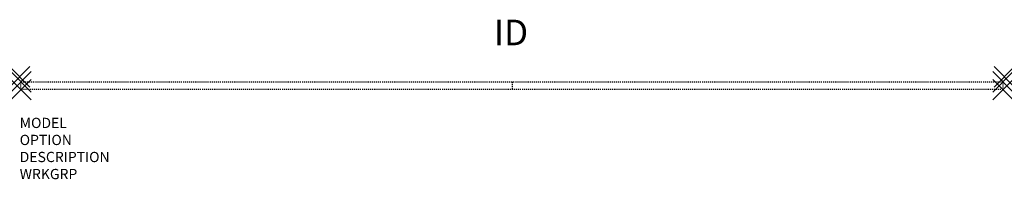
# Model space of a CAD drawing. Units: inches. Extents: x 0 to 96, y -10 to 5.6.
import ezdxf
from ezdxf.enums import TextEntityAlignment as Align

# ---------------------------------------------------------------- set-up
doc = ezdxf.new("R2010")
doc.units = ezdxf.units.IN
doc.header["$MEASUREMENT"] = 0
doc.header["$PDMODE"] = 3
doc.linetypes.add('HIDDEN', pattern=[0.2, 0.1, -0.1])
doc.layers.add('AFUPM-P', color=3, linetype='Continuous')
doc.layers.add('AFUPM-P-TN', color=7, linetype='Continuous')

msp = doc.modelspace()

# ---------------------------------------------------------------- linework, layer by layer
at = {"layer": 'AFUPM-P', "color": 2, "linetype": 'HIDDEN'}
for p, q in [((0.125, -1.249), (0.125, -0.499)), ((0.125, -0.499), (95.875, -0.499)), ((48, -0.499), (48, -1.249)), ((48, -0.499), (48, -1.249)), ((95.875, -1.249), (95.875, -0.499)), ((95.875, -1.249), (0.125, -1.249))]:
    msp.add_line(p, q, dxfattribs=at)
at = {"layer": 'AFUPM-P', "color": 2}
for p in [(0, 0), (96, 0), (0.125, -0.499), (95.875, -0.499), (0.125, -1.249), (95.875, -1.249)]:
    msp.add_point(p, dxfattribs=at)

# ---------------------------------------------------------------- texts
at = {"layer": 'AFUPM-P', "color": 7, "flags": 9}
for tag, p, s in [('MODEL', (0, -5), 'LITB1996WPS'), ('OPTION', (0, -6.664), ''), ('DESCRIPTION', (0, -8.327), 'TACKBOARD 96x19'), ('WRKGRP', (0, -9.991), '')]:
    msp.add_attdef(tag, p, s, height=1, dxfattribs=at)
at = {"layer": 'AFUPM-P-TN', "color": 7, "flags": 8}
msp.add_attdef('ID', text='LITB1996WPS', height=2.5, dxfattribs=at).set_placement((47.901, 4, 0), align=Align.MIDDLE)

doc.saveas('drawing.dxf')
